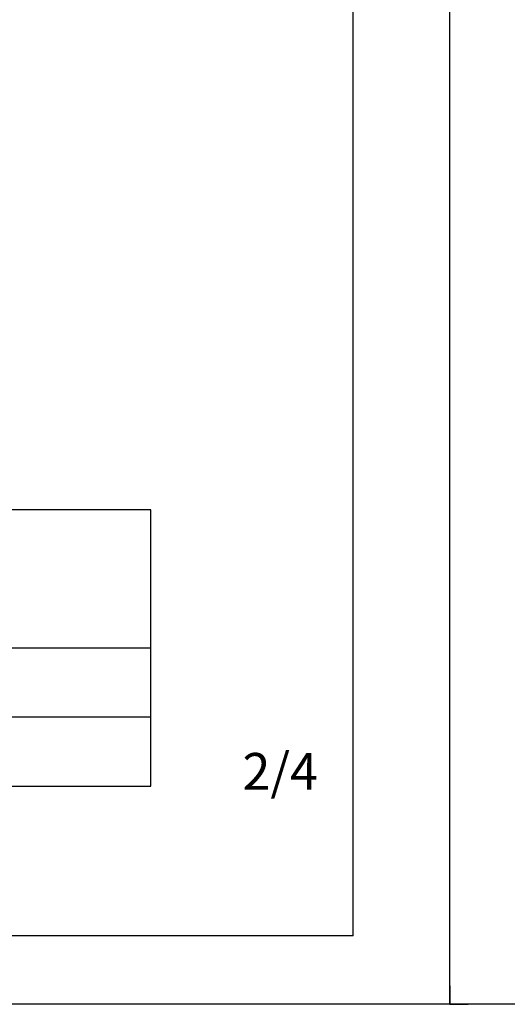
# Model space of a CAD drawing. Units: inches. Extents: x 0 to 1680, y 0 to 297.
# Drawn here: x 793 to 846, y 0 to 107 of the extents above; entities that cross this region are included whole.
import ezdxf

# ---------------------------------------------------------------- set-up
doc = ezdxf.new("R2010")
doc.units = ezdxf.units.IN
for name, color, linetype in [('52', 7, 'Continuous'), ('FRAME', 7, 'Continuous'), ('WAKU', 4, 'Continuous')]:
    doc.layers.add(name, color=color, linetype=linetype)

msp = doc.modelspace()

# ---------------------------------------------------------------- linework, layer by layer
at = {"layer": '52', "color": 2, "linetype": 'Continuous'}
for p, q in [((839.9999996088432, 1.99999849097378), (839.9999996088432, -1.509026219537191e-06)), ((839.9999996088432, -1.509026219537191e-06), (839.9999996088432, 1.99999849097378)), ((839.9999996088441, 1.99999849097378), (839.9999996088441, -1.509026219537191e-06)), ((839.9999996088441, -1.509026219537191e-06), (839.9999996088441, 1.99999849097378)), ((839.9999996088432, -1.509026219537191e-06), (837.9999996088432, -1.509026219537191e-06)), ((839.9999996088432, -1.509026219537191e-06), (837.9999996088432, -1.509026219537191e-06)), ((839.9999996088441, -1.509026219537191e-06), (837.9999996088441, -1.509026219537191e-06)), ((839.9999996088441, -1.509026219537191e-06), (837.9999996088441, -1.509026219537191e-06)), ((841.9999996088432, -1.509026219537191e-06), (839.9999996088432, -1.509026219537191e-06)), ((839.9999996088432, -1.509026219537191e-06), (841.9999996088432, -1.509026219537191e-06)), ((841.9999996088441, -1.509026219537191e-06), (839.9999996088441, -1.509026219537191e-06)), ((839.9999996088441, -1.509026219537191e-06), (841.9999996088441, -1.509026219537191e-06))]:
    msp.add_line(p, q, dxfattribs=at)
at = {"layer": 'FRAME'}
for p, q in [((839.9999996088441, -1.509026219537191e-06), (839.9999996088441, 296.9999984909738)), ((839.9999996088432, -1.509026219537191e-06), (839.9999996088432, 296.9999984909738)), ((829.499999608845, 7.424998490973735), (829.499999608845, 289.5749984909738)), ((829.499999608845, 7.424998490973735), (430.499999608845, 7.424998490973735)), ((839.999999608845, -1.509026219537191e-06), (419.999999608845, -1.509026219537191e-06)), ((1259.999999608843, -1.509026219537191e-06), (839.9999996088432, -1.509026219537191e-06))]:
    msp.add_line(p, q, dxfattribs=at)
at = {"layer": 'WAKU', "color": 4}
for p, q in [((807.5504861772038, 53.69337748419332), (668.3534168802894, 53.69337748419332)), ((807.5504861772033, 23.69337748419332), (807.5504861772038, 53.69337748419332)), ((668.3534168802894, 23.69337748419332), (807.5504861772038, 23.69337748419332))]:
    msp.add_line(p, q, dxfattribs=at)
at = {"layer": 'WAKU', "color": 1}
for p, q in [((807.5504861772033, 38.69337748419332), (668.3534168802894, 38.69337748419332)), ((807.5504861772038, 31.19337748419332), (668.3534168802894, 31.19337748419332))]:
    msp.add_line(p, q, dxfattribs=at)

# ---------------------------------------------------------------- texts
at = {"color": 2, "lineweight": 13}
msp.add_text('2/4', height=4, dxfattribs=at).set_placement((817.4927115734595, 23.29886892610625))

doc.saveas('drawing.dxf')
